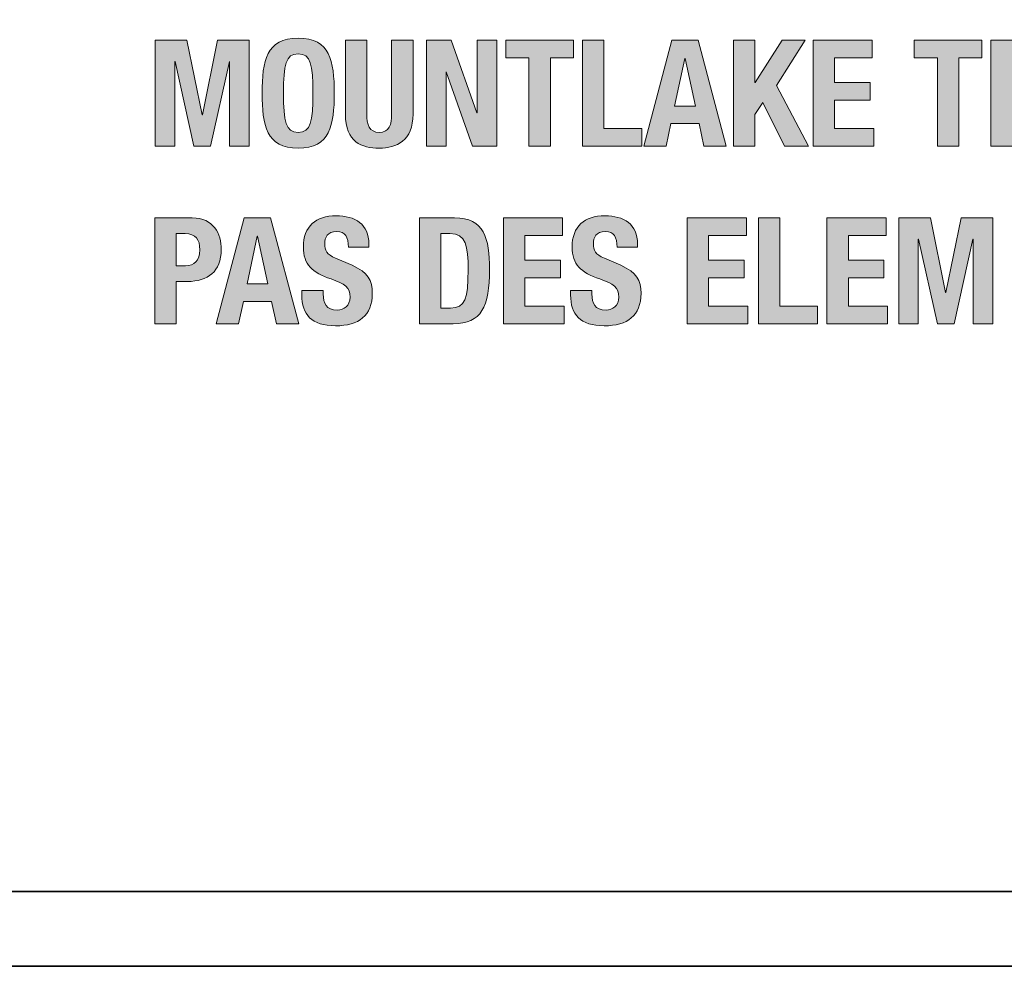
# Model space of a CAD drawing. Units: inches. Extents: x 1.5 to 20.5, y -5.7 to -1.
# Drawn here: x 17.4 to 17.9, y -5.7 to -5.3 of the extents above; entities that cross this region are included whole.
import ezdxf

# ---------------------------------------------------------------- set-up
doc = ezdxf.new("R2010")
doc.units = ezdxf.units.IN
doc.header["$MEASUREMENT"] = 0
doc.layers.add('Rear Art', color=7, linetype='Continuous')
doc.layers.add('Rear Chassis', color=7, linetype='Continuous')

# ---------------------------------------------------------------- blocks, each defined once
blk = doc.blocks.new('block 75')
at = {"layer": 'Rear Art'}
h = blk.add_hatch(color=250, dxfattribs=at)
h.dxf.hatch_style = 2
edge = h.paths.add_edge_path()
edge.add_spline(control_points=[(17.52946, -5.2847), (17.54447, -5.2847), (17.54635, -5.2954), (17.54635, -5.31048), (17.54635, -5.32556), (17.54447, -5.33628), (17.52946, -5.33628), (17.51444, -5.33628), (17.51256, -5.32556), (17.51256, -5.31048), (17.51256, -5.2954), (17.51444, -5.2847), (17.52946, -5.2847)], knot_values=[0, 0, 0, 0, 1, 1, 1, 2, 2, 2, 3, 3, 3, 4, 4, 4, 4], degree=3, periodic=1)
edge = h.paths.add_edge_path()
edge.add_spline(control_points=[(17.52946, -5.3289), (17.53536, -5.3289), (17.53634, -5.32383), (17.53634, -5.31048), (17.53634, -5.29721), (17.53536, -5.29206), (17.52946, -5.29206), (17.52355, -5.29206), (17.52257, -5.29721), (17.52257, -5.31048), (17.52257, -5.32383), (17.52355, -5.3289), (17.52946, -5.3289)], knot_values=[0, 0, 0, 0, 1, 1, 1, 2, 2, 2, 3, 3, 3, 4, 4, 4, 4], degree=3, periodic=1)
h = blk.add_hatch(color=250, dxfattribs=at)
h.dxf.hatch_style = 2
h.paths.add_polyline_path([(17.46243, -5.28567), (17.47729, -5.28567), (17.48439, -5.32071), (17.48452, -5.32071), (17.49169, -5.28567), (17.5065, -5.28567), (17.5065, -5.3353), (17.49731, -5.3353), (17.49731, -5.29568), (17.49718, -5.29568), (17.48835, -5.3353), (17.48056, -5.3353), (17.47173, -5.29568), (17.4716, -5.29568), (17.4716, -5.3353), (17.46243, -5.3353)])
h = blk.add_hatch(color=250, dxfattribs=at)
h.dxf.hatch_style = 2
edge = h.paths.add_edge_path()
edge.add_spline(control_points=[(17.56159, -5.28567), (17.56159, -5.28567), (17.56159, -5.32029), (17.56159, -5.32029), (17.56159, -5.32522), (17.56277, -5.3289), (17.56744, -5.3289), (17.57209, -5.3289), (17.57327, -5.32522), (17.57327, -5.32029), (17.57327, -5.32029), (17.57327, -5.28567), (17.57327, -5.28567), (17.57327, -5.28567), (17.58328, -5.28567), (17.58328, -5.28567), (17.58328, -5.28567), (17.58328, -5.32029), (17.58328, -5.32029), (17.58328, -5.33294), (17.57556, -5.33628), (17.56744, -5.33628), (17.5593, -5.33628), (17.55158, -5.33356), (17.55158, -5.32029), (17.55158, -5.32029), (17.55158, -5.28567), (17.55158, -5.28567), (17.55158, -5.28567), (17.56159, -5.28567), (17.56159, -5.28567)], knot_values=[0, 0, 0, 0, 1, 1, 1, 2, 2, 2, 3, 3, 3, 4, 4, 4, 5, 5, 5, 6, 6, 6, 7, 7, 7, 8, 8, 8, 9, 9, 9, 10, 10, 10, 10], degree=3, periodic=1)
h = blk.add_hatch(color=250, dxfattribs=at)
h.dxf.hatch_style = 2
h.paths.add_polyline_path([(17.60111, -5.28567), (17.61321, -5.31966), (17.61335, -5.31966), (17.61335, -5.28567), (17.62253, -5.28567), (17.62253, -5.3353), (17.61112, -5.3353), (17.59889, -5.30055), (17.59875, -5.30055), (17.59875, -5.3353), (17.58957, -5.3353), (17.58957, -5.28567)])
h = blk.add_hatch(color=250, dxfattribs=at)
h.dxf.hatch_style = 2
h.paths.add_polyline_path([(17.6585, -5.28567), (17.6585, -5.29388), (17.64765, -5.29388), (17.64765, -5.3353), (17.63764, -5.3353), (17.63764, -5.29388), (17.62679, -5.29388), (17.62679, -5.28567)])
h = blk.add_hatch(color=250, dxfattribs=at)
h.dxf.hatch_style = 2
h.paths.add_polyline_path([(17.66276, -5.3353), (17.66276, -5.28567), (17.67277, -5.28567), (17.67277, -5.32709), (17.6905, -5.32709), (17.6905, -5.3353)])
h = blk.add_hatch(color=250, dxfattribs=at)
h.dxf.hatch_style = 2
h.paths.add_polyline_path([(17.70459, -5.28567), (17.71696, -5.28567), (17.73009, -5.3353), (17.71967, -5.3353), (17.71738, -5.3248), (17.70417, -5.3248), (17.70188, -5.3353), (17.69145, -5.3353)])
h.paths.add_polyline_path([(17.70591, -5.3166), (17.71563, -5.3166), (17.71084, -5.29428), (17.71071, -5.29428)])
h = blk.add_hatch(color=250, dxfattribs=at)
h.dxf.hatch_style = 2
h.paths.add_polyline_path([(17.74354, -5.28567), (17.74354, -5.30554), (17.74368, -5.30554), (17.75633, -5.28567), (17.76718, -5.28567), (17.75369, -5.30694), (17.76872, -5.3353), (17.75745, -5.3353), (17.74723, -5.31493), (17.74354, -5.32057), (17.74354, -5.3353), (17.73353, -5.3353), (17.73353, -5.28567)])
h = blk.add_hatch(color=250, dxfattribs=at)
h.dxf.hatch_style = 2
h.paths.add_polyline_path([(17.79856, -5.28567), (17.79856, -5.29388), (17.78083, -5.29388), (17.78083, -5.30554), (17.79751, -5.30554), (17.79751, -5.31375), (17.78083, -5.31375), (17.78083, -5.32709), (17.79925, -5.32709), (17.79925, -5.3353), (17.77082, -5.3353), (17.77082, -5.28567)])
h = blk.add_hatch(color=250, dxfattribs=at)
h.dxf.hatch_style = 2
h.paths.add_polyline_path([(17.84993, -5.28567), (17.84993, -5.29388), (17.8391, -5.29388), (17.8391, -5.3353), (17.82909, -5.3353), (17.82909, -5.29388), (17.81825, -5.29388), (17.81825, -5.28567)])
h = blk.add_hatch(color=250, dxfattribs=at)
h.dxf.hatch_style = 2
h.paths.add_polyline_path([(17.88196, -5.28567), (17.88196, -5.29388), (17.86423, -5.29388), (17.86423, -5.30554), (17.88091, -5.30554), (17.88091, -5.31375), (17.86423, -5.31375), (17.86423, -5.32709), (17.88265, -5.32709), (17.88265, -5.3353), (17.85422, -5.3353), (17.85422, -5.28567)])
h = blk.add_hatch(color=250, dxfattribs=at)
h.dxf.hatch_style = 2
edge = h.paths.add_edge_path()
edge.add_spline(control_points=[(17.46221, -5.369), (17.46221, -5.369), (17.47974, -5.369), (17.47974, -5.369), (17.48988, -5.369), (17.49335, -5.37644), (17.49335, -5.38388), (17.49335, -5.39417), (17.48703, -5.39882), (17.47758, -5.39882), (17.47758, -5.39882), (17.47222, -5.39882), (17.47222, -5.39882), (17.47222, -5.39882), (17.47222, -5.41863), (17.47222, -5.41863), (17.47222, -5.41863), (17.46221, -5.41863), (17.46221, -5.41863), (17.46221, -5.41863), (17.46221, -5.369), (17.46221, -5.369)], knot_values=[0, 0, 0, 0, 1, 1, 1, 2, 2, 2, 3, 3, 3, 4, 4, 4, 5, 5, 5, 6, 6, 6, 7, 7, 7, 7], degree=3, periodic=1)
edge = h.paths.add_edge_path()
edge.add_spline(control_points=[(17.47222, -5.39145), (17.47222, -5.39145), (17.47667, -5.39145), (17.47667, -5.39145), (17.48063, -5.39145), (17.48334, -5.38909), (17.48334, -5.38402), (17.48334, -5.37915), (17.4814, -5.37637), (17.4764, -5.37637), (17.4764, -5.37637), (17.47222, -5.37637), (17.47222, -5.37637), (17.47222, -5.37637), (17.47222, -5.39145), (17.47222, -5.39145)], knot_values=[0, 0, 0, 0, 1, 1, 1, 2, 2, 2, 3, 3, 3, 4, 4, 4, 5, 5, 5, 5], degree=3, periodic=1)
h = blk.add_hatch(color=250, dxfattribs=at)
h.dxf.hatch_style = 2
h.paths.add_polyline_path([(17.50418, -5.369), (17.51655, -5.369), (17.52968, -5.41863), (17.51926, -5.41863), (17.51697, -5.40814), (17.50376, -5.40814), (17.50146, -5.41863), (17.49103, -5.41863)])
h.paths.add_polyline_path([(17.50549, -5.39993), (17.51522, -5.39993), (17.51043, -5.37762), (17.51029, -5.37762)])
h = blk.add_hatch(color=250, dxfattribs=at)
h.dxf.hatch_style = 2
edge = h.paths.add_edge_path()
edge.add_spline(control_points=[(17.54119, -5.40313), (17.54119, -5.40313), (17.54119, -5.4046), (17.54119, -5.4046), (17.54119, -5.40925), (17.54251, -5.41223), (17.5478, -5.41223), (17.55085, -5.41223), (17.55377, -5.41029), (17.55377, -5.40613), (17.55377, -5.4016), (17.55147, -5.39993), (17.54487, -5.39764), (17.53597, -5.39459), (17.53187, -5.3909), (17.53187, -5.38262), (17.53187, -5.37297), (17.53779, -5.36803), (17.54724, -5.36803), (17.55614, -5.36803), (17.56259, -5.37185), (17.56259, -5.38137), (17.56259, -5.38137), (17.56259, -5.38277), (17.56259, -5.38277), (17.56259, -5.38277), (17.55301, -5.38277), (17.55301, -5.38277), (17.55301, -5.37811), (17.55141, -5.37539), (17.54758, -5.37539), (17.54306, -5.37539), (17.54188, -5.37824), (17.54188, -5.38117), (17.54188, -5.38422), (17.54279, -5.38611), (17.54702, -5.38791), (17.54702, -5.38791), (17.55474, -5.39125), (17.55474, -5.39125), (17.56226, -5.39452), (17.5642, -5.39834), (17.5642, -5.40438), (17.5642, -5.41488), (17.55781, -5.41961), (17.54696, -5.41961), (17.53563, -5.41961), (17.53118, -5.41432), (17.53118, -5.40515), (17.53118, -5.40515), (17.53118, -5.40313), (17.53118, -5.40313), (17.53118, -5.40313), (17.54119, -5.40313), (17.54119, -5.40313)], knot_values=[0, 0, 0, 0, 1, 1, 1, 2, 2, 2, 3, 3, 3, 4, 4, 4, 5, 5, 5, 6, 6, 6, 7, 7, 7, 8, 8, 8, 9, 9, 9, 10, 10, 10, 11, 11, 11, 12, 12, 12, 13, 13, 13, 14, 14, 14, 15, 15, 15, 16, 16, 16, 17, 17, 17, 18, 18, 18, 18], degree=3, periodic=1)
h = blk.add_hatch(color=250, dxfattribs=at)
h.dxf.hatch_style = 2
edge = h.paths.add_edge_path()
edge.add_spline(control_points=[(17.58632, -5.369), (17.58632, -5.369), (17.60273, -5.369), (17.60273, -5.369), (17.61663, -5.369), (17.61913, -5.37853), (17.61913, -5.39312), (17.61913, -5.41071), (17.61537, -5.41863), (17.60211, -5.41863), (17.60211, -5.41863), (17.58632, -5.41863), (17.58632, -5.41863), (17.58632, -5.41863), (17.58632, -5.369), (17.58632, -5.369)], knot_values=[0, 0, 0, 0, 1, 1, 1, 2, 2, 2, 3, 3, 3, 4, 4, 4, 5, 5, 5, 5], degree=3, periodic=1)
edge = h.paths.add_edge_path()
edge.add_spline(control_points=[(17.59633, -5.41127), (17.59633, -5.41127), (17.60078, -5.41127), (17.60078, -5.41127), (17.60773, -5.41127), (17.60912, -5.40689), (17.60912, -5.39341), (17.60912, -5.38213), (17.60821, -5.37637), (17.60057, -5.37637), (17.60057, -5.37637), (17.59633, -5.37637), (17.59633, -5.37637), (17.59633, -5.37637), (17.59633, -5.41127), (17.59633, -5.41127)], knot_values=[0, 0, 0, 0, 1, 1, 1, 2, 2, 2, 3, 3, 3, 4, 4, 4, 5, 5, 5, 5], degree=3, periodic=1)
h = blk.add_hatch(color=250, dxfattribs=at)
h.dxf.hatch_style = 2
h.paths.add_polyline_path([(17.65342, -5.369), (17.65342, -5.37721), (17.63569, -5.37721), (17.63569, -5.38888), (17.65237, -5.38888), (17.65237, -5.39708), (17.63569, -5.39708), (17.63569, -5.41043), (17.65411, -5.41043), (17.65411, -5.41863), (17.62568, -5.41863), (17.62568, -5.369)])
h = blk.add_hatch(color=250, dxfattribs=at)
h.dxf.hatch_style = 2
edge = h.paths.add_edge_path()
edge.add_spline(control_points=[(17.66715, -5.40313), (17.66715, -5.40313), (17.66715, -5.4046), (17.66715, -5.4046), (17.66715, -5.40925), (17.66847, -5.41223), (17.67376, -5.41223), (17.67681, -5.41223), (17.67973, -5.41029), (17.67973, -5.40613), (17.67973, -5.4016), (17.67744, -5.39993), (17.67083, -5.39764), (17.66193, -5.39459), (17.65784, -5.3909), (17.65784, -5.38262), (17.65784, -5.37297), (17.66375, -5.36803), (17.6732, -5.36803), (17.6821, -5.36803), (17.68856, -5.37185), (17.68856, -5.38137), (17.68856, -5.38137), (17.68856, -5.38277), (17.68856, -5.38277), (17.68856, -5.38277), (17.67897, -5.38277), (17.67897, -5.38277), (17.67897, -5.37811), (17.67737, -5.37539), (17.67354, -5.37539), (17.66903, -5.37539), (17.66785, -5.37824), (17.66785, -5.38117), (17.66785, -5.38422), (17.66876, -5.38611), (17.67299, -5.38791), (17.67299, -5.38791), (17.6807, -5.39125), (17.6807, -5.39125), (17.68822, -5.39452), (17.69016, -5.39834), (17.69016, -5.40438), (17.69016, -5.41488), (17.68377, -5.41961), (17.67292, -5.41961), (17.66159, -5.41961), (17.65715, -5.41432), (17.65715, -5.40515), (17.65715, -5.40515), (17.65715, -5.40313), (17.65715, -5.40313), (17.65715, -5.40313), (17.66715, -5.40313), (17.66715, -5.40313)], knot_values=[0, 0, 0, 0, 1, 1, 1, 2, 2, 2, 3, 3, 3, 4, 4, 4, 5, 5, 5, 6, 6, 6, 7, 7, 7, 8, 8, 8, 9, 9, 9, 10, 10, 10, 11, 11, 11, 12, 12, 12, 13, 13, 13, 14, 14, 14, 15, 15, 15, 16, 16, 16, 17, 17, 17, 18, 18, 18, 18], degree=3, periodic=1)
h = blk.add_hatch(color=250, dxfattribs=at)
h.dxf.hatch_style = 2
h.paths.add_polyline_path([(17.73953, -5.369), (17.73953, -5.37721), (17.7218, -5.37721), (17.7218, -5.38888), (17.73848, -5.38888), (17.73848, -5.39708), (17.7218, -5.39708), (17.7218, -5.41043), (17.74022, -5.41043), (17.74022, -5.41863), (17.71179, -5.41863), (17.71179, -5.369)])
h = blk.add_hatch(color=250, dxfattribs=at)
h.dxf.hatch_style = 2
h.paths.add_polyline_path([(17.7452, -5.41863), (17.7452, -5.369), (17.75521, -5.369), (17.75521, -5.41043), (17.77294, -5.41043), (17.77294, -5.41863)])
h = blk.add_hatch(color=250, dxfattribs=at)
h.dxf.hatch_style = 2
h.paths.add_polyline_path([(17.80508, -5.369), (17.80508, -5.37721), (17.78735, -5.37721), (17.78735, -5.38888), (17.80404, -5.38888), (17.80404, -5.39708), (17.78735, -5.39708), (17.78735, -5.41043), (17.80577, -5.41043), (17.80577, -5.41863), (17.77734, -5.41863), (17.77734, -5.369)])
h = blk.add_hatch(color=250, dxfattribs=at)
h.dxf.hatch_style = 2
h.paths.add_polyline_path([(17.81097, -5.369), (17.82583, -5.369), (17.83293, -5.40404), (17.83306, -5.40404), (17.84022, -5.369), (17.85503, -5.369), (17.85503, -5.41863), (17.84585, -5.41863), (17.84585, -5.37901), (17.84572, -5.37901), (17.83689, -5.41863), (17.8291, -5.41863), (17.82027, -5.37901), (17.82014, -5.37901), (17.82014, -5.41863), (17.81097, -5.41863)])
at = {"layer": 'Rear Art', "lineweight": 0}
for points in [[(17.46243, -5.28567), (17.47729, -5.28567), (17.48439, -5.32071), (17.48452, -5.32071), (17.49169, -5.28567), (17.5065, -5.28567), (17.5065, -5.3353), (17.49731, -5.3353), (17.49731, -5.29568), (17.49718, -5.29568), (17.48835, -5.3353), (17.48056, -5.3353), (17.47173, -5.29568), (17.4716, -5.29568), (17.4716, -5.3353), (17.46243, -5.3353), (17.46243, -5.28567)], [(17.60111, -5.28567), (17.61321, -5.31966), (17.61335, -5.31966), (17.61335, -5.28567), (17.62253, -5.28567), (17.62253, -5.3353), (17.61112, -5.3353), (17.59889, -5.30055), (17.59875, -5.30055), (17.59875, -5.3353), (17.58957, -5.3353), (17.58957, -5.28567), (17.60111, -5.28567)], [(17.6585, -5.28567), (17.6585, -5.29388), (17.64765, -5.29388), (17.64765, -5.3353), (17.63764, -5.3353), (17.63764, -5.29388), (17.62679, -5.29388), (17.62679, -5.28567), (17.6585, -5.28567)], [(17.66276, -5.3353), (17.66276, -5.28567), (17.67277, -5.28567), (17.67277, -5.32709), (17.6905, -5.32709), (17.6905, -5.3353), (17.66276, -5.3353)], [(17.70459, -5.28567), (17.71696, -5.28567), (17.73009, -5.3353), (17.71967, -5.3353), (17.71738, -5.3248), (17.70417, -5.3248), (17.70188, -5.3353), (17.69145, -5.3353), (17.70459, -5.28567)], [(17.74354, -5.28567), (17.74354, -5.30554), (17.74368, -5.30554), (17.75633, -5.28567), (17.76718, -5.28567), (17.75369, -5.30694), (17.76872, -5.3353), (17.75745, -5.3353), (17.74723, -5.31493), (17.74354, -5.32057), (17.74354, -5.3353), (17.73353, -5.3353), (17.73353, -5.28567), (17.74354, -5.28567)], [(17.79856, -5.28567), (17.79856, -5.29388), (17.78083, -5.29388), (17.78083, -5.30554), (17.79751, -5.30554), (17.79751, -5.31375), (17.78083, -5.31375), (17.78083, -5.32709), (17.79925, -5.32709), (17.79925, -5.3353), (17.77082, -5.3353), (17.77082, -5.28567), (17.79856, -5.28567)], [(17.84993, -5.28567), (17.84993, -5.29388), (17.8391, -5.29388), (17.8391, -5.3353), (17.82909, -5.3353), (17.82909, -5.29388), (17.81825, -5.29388), (17.81825, -5.28567), (17.84993, -5.28567)], [(17.88196, -5.28567), (17.88196, -5.29388), (17.86423, -5.29388), (17.86423, -5.30554), (17.88091, -5.30554), (17.88091, -5.31375), (17.86423, -5.31375), (17.86423, -5.32709), (17.88265, -5.32709), (17.88265, -5.3353), (17.85422, -5.3353), (17.85422, -5.28567), (17.88196, -5.28567)], [(17.70591, -5.3166), (17.71563, -5.3166), (17.71084, -5.29428), (17.71071, -5.29428), (17.70591, -5.3166)], [(17.50418, -5.369), (17.51655, -5.369), (17.52968, -5.41863), (17.51926, -5.41863), (17.51697, -5.40814), (17.50376, -5.40814), (17.50146, -5.41863), (17.49103, -5.41863), (17.50418, -5.369)], [(17.65342, -5.369), (17.65342, -5.37721), (17.63569, -5.37721), (17.63569, -5.38888), (17.65237, -5.38888), (17.65237, -5.39708), (17.63569, -5.39708), (17.63569, -5.41043), (17.65411, -5.41043), (17.65411, -5.41863), (17.62568, -5.41863), (17.62568, -5.369), (17.65342, -5.369)], [(17.73953, -5.369), (17.73953, -5.37721), (17.7218, -5.37721), (17.7218, -5.38888), (17.73848, -5.38888), (17.73848, -5.39708), (17.7218, -5.39708), (17.7218, -5.41043), (17.74022, -5.41043), (17.74022, -5.41863), (17.71179, -5.41863), (17.71179, -5.369), (17.73953, -5.369)], [(17.7452, -5.41863), (17.7452, -5.369), (17.75521, -5.369), (17.75521, -5.41043), (17.77294, -5.41043), (17.77294, -5.41863), (17.7452, -5.41863)], [(17.80508, -5.369), (17.80508, -5.37721), (17.78735, -5.37721), (17.78735, -5.38888), (17.80404, -5.38888), (17.80404, -5.39708), (17.78735, -5.39708), (17.78735, -5.41043), (17.80577, -5.41043), (17.80577, -5.41863), (17.77734, -5.41863), (17.77734, -5.369), (17.80508, -5.369)], [(17.81097, -5.369), (17.82583, -5.369), (17.83293, -5.40404), (17.83306, -5.40404), (17.84022, -5.369), (17.85503, -5.369), (17.85503, -5.41863), (17.84585, -5.41863), (17.84585, -5.37901), (17.84572, -5.37901), (17.83689, -5.41863), (17.8291, -5.41863), (17.82027, -5.37901), (17.82014, -5.37901), (17.82014, -5.41863), (17.81097, -5.41863), (17.81097, -5.369)], [(17.50549, -5.39993), (17.51522, -5.39993), (17.51043, -5.37762), (17.51029, -5.37762), (17.50549, -5.39993)]]:
    blk.add_lwpolyline(points, dxfattribs=at)
for points, knots in [([(17.52946, -5.2847), (17.54447, -5.2847), (17.54635, -5.2954), (17.54635, -5.31048), (17.54635, -5.32556), (17.54447, -5.33628), (17.52946, -5.33628), (17.51444, -5.33628), (17.51256, -5.32556), (17.51256, -5.31048), (17.51256, -5.2954), (17.51444, -5.2847), (17.52946, -5.2847)], [0, 0, 0, 0, 1, 1, 1, 2, 2, 2, 3, 3, 3, 4, 4, 4, 4]), ([(17.56159, -5.28567), (17.56159, -5.28567), (17.56159, -5.32029), (17.56159, -5.32029), (17.56159, -5.32522), (17.56277, -5.3289), (17.56744, -5.3289), (17.57209, -5.3289), (17.57327, -5.32522), (17.57327, -5.32029), (17.57327, -5.32029), (17.57327, -5.28567), (17.57327, -5.28567), (17.57327, -5.28567), (17.58328, -5.28567), (17.58328, -5.28567), (17.58328, -5.28567), (17.58328, -5.32029), (17.58328, -5.32029), (17.58328, -5.33294), (17.57556, -5.33628), (17.56744, -5.33628), (17.5593, -5.33628), (17.55158, -5.33356), (17.55158, -5.32029), (17.55158, -5.32029), (17.55158, -5.28567), (17.55158, -5.28567), (17.55158, -5.28567), (17.56159, -5.28567), (17.56159, -5.28567)], [0, 0, 0, 0, 1, 1, 1, 2, 2, 2, 3, 3, 3, 4, 4, 4, 5, 5, 5, 6, 6, 6, 7, 7, 7, 8, 8, 8, 9, 9, 9, 10, 10, 10, 10]), ([(17.52946, -5.3289), (17.53536, -5.3289), (17.53634, -5.32383), (17.53634, -5.31048), (17.53634, -5.29721), (17.53536, -5.29206), (17.52946, -5.29206), (17.52355, -5.29206), (17.52257, -5.29721), (17.52257, -5.31048), (17.52257, -5.32383), (17.52355, -5.3289), (17.52946, -5.3289)], [0, 0, 0, 0, 1, 1, 1, 2, 2, 2, 3, 3, 3, 4, 4, 4, 4]), ([(17.46221, -5.369), (17.46221, -5.369), (17.47974, -5.369), (17.47974, -5.369), (17.48988, -5.369), (17.49335, -5.37644), (17.49335, -5.38388), (17.49335, -5.39417), (17.48703, -5.39882), (17.47758, -5.39882), (17.47758, -5.39882), (17.47222, -5.39882), (17.47222, -5.39882), (17.47222, -5.39882), (17.47222, -5.41863), (17.47222, -5.41863), (17.47222, -5.41863), (17.46221, -5.41863), (17.46221, -5.41863), (17.46221, -5.41863), (17.46221, -5.369), (17.46221, -5.369)], [0, 0, 0, 0, 1, 1, 1, 2, 2, 2, 3, 3, 3, 4, 4, 4, 5, 5, 5, 6, 6, 6, 7, 7, 7, 7]), ([(17.54119, -5.40313), (17.54119, -5.40313), (17.54119, -5.4046), (17.54119, -5.4046), (17.54119, -5.40925), (17.54251, -5.41223), (17.5478, -5.41223), (17.55085, -5.41223), (17.55377, -5.41029), (17.55377, -5.40613), (17.55377, -5.4016), (17.55147, -5.39993), (17.54487, -5.39764), (17.53597, -5.39459), (17.53187, -5.3909), (17.53187, -5.38262), (17.53187, -5.37297), (17.53779, -5.36803), (17.54724, -5.36803), (17.55614, -5.36803), (17.56259, -5.37185), (17.56259, -5.38137), (17.56259, -5.38137), (17.56259, -5.38277), (17.56259, -5.38277), (17.56259, -5.38277), (17.55301, -5.38277), (17.55301, -5.38277), (17.55301, -5.37811), (17.55141, -5.37539), (17.54758, -5.37539), (17.54306, -5.37539), (17.54188, -5.37824), (17.54188, -5.38117), (17.54188, -5.38422), (17.54279, -5.38611), (17.54702, -5.38791), (17.54702, -5.38791), (17.55474, -5.39125), (17.55474, -5.39125), (17.56226, -5.39452), (17.5642, -5.39834), (17.5642, -5.40438), (17.5642, -5.41488), (17.55781, -5.41961), (17.54696, -5.41961), (17.53563, -5.41961), (17.53118, -5.41432), (17.53118, -5.40515), (17.53118, -5.40515), (17.53118, -5.40313), (17.53118, -5.40313), (17.53118, -5.40313), (17.54119, -5.40313), (17.54119, -5.40313)], [0, 0, 0, 0, 1, 1, 1, 2, 2, 2, 3, 3, 3, 4, 4, 4, 5, 5, 5, 6, 6, 6, 7, 7, 7, 8, 8, 8, 9, 9, 9, 10, 10, 10, 11, 11, 11, 12, 12, 12, 13, 13, 13, 14, 14, 14, 15, 15, 15, 16, 16, 16, 17, 17, 17, 18, 18, 18, 18]), ([(17.58632, -5.369), (17.58632, -5.369), (17.60273, -5.369), (17.60273, -5.369), (17.61663, -5.369), (17.61913, -5.37853), (17.61913, -5.39312), (17.61913, -5.41071), (17.61537, -5.41863), (17.60211, -5.41863), (17.60211, -5.41863), (17.58632, -5.41863), (17.58632, -5.41863), (17.58632, -5.41863), (17.58632, -5.369), (17.58632, -5.369)], [0, 0, 0, 0, 1, 1, 1, 2, 2, 2, 3, 3, 3, 4, 4, 4, 5, 5, 5, 5]), ([(17.66715, -5.40313), (17.66715, -5.40313), (17.66715, -5.4046), (17.66715, -5.4046), (17.66715, -5.40925), (17.66847, -5.41223), (17.67376, -5.41223), (17.67681, -5.41223), (17.67973, -5.41029), (17.67973, -5.40613), (17.67973, -5.4016), (17.67744, -5.39993), (17.67083, -5.39764), (17.66193, -5.39459), (17.65784, -5.3909), (17.65784, -5.38262), (17.65784, -5.37297), (17.66375, -5.36803), (17.6732, -5.36803), (17.6821, -5.36803), (17.68856, -5.37185), (17.68856, -5.38137), (17.68856, -5.38137), (17.68856, -5.38277), (17.68856, -5.38277), (17.68856, -5.38277), (17.67897, -5.38277), (17.67897, -5.38277), (17.67897, -5.37811), (17.67737, -5.37539), (17.67354, -5.37539), (17.66903, -5.37539), (17.66785, -5.37824), (17.66785, -5.38117), (17.66785, -5.38422), (17.66876, -5.38611), (17.67299, -5.38791), (17.67299, -5.38791), (17.6807, -5.39125), (17.6807, -5.39125), (17.68822, -5.39452), (17.69016, -5.39834), (17.69016, -5.40438), (17.69016, -5.41488), (17.68377, -5.41961), (17.67292, -5.41961), (17.66159, -5.41961), (17.65715, -5.41432), (17.65715, -5.40515), (17.65715, -5.40515), (17.65715, -5.40313), (17.65715, -5.40313), (17.65715, -5.40313), (17.66715, -5.40313), (17.66715, -5.40313)], [0, 0, 0, 0, 1, 1, 1, 2, 2, 2, 3, 3, 3, 4, 4, 4, 5, 5, 5, 6, 6, 6, 7, 7, 7, 8, 8, 8, 9, 9, 9, 10, 10, 10, 11, 11, 11, 12, 12, 12, 13, 13, 13, 14, 14, 14, 15, 15, 15, 16, 16, 16, 17, 17, 17, 18, 18, 18, 18]), ([(17.47222, -5.39145), (17.47222, -5.39145), (17.47667, -5.39145), (17.47667, -5.39145), (17.48063, -5.39145), (17.48334, -5.38909), (17.48334, -5.38402), (17.48334, -5.37915), (17.4814, -5.37637), (17.4764, -5.37637), (17.4764, -5.37637), (17.47222, -5.37637), (17.47222, -5.37637), (17.47222, -5.37637), (17.47222, -5.39145), (17.47222, -5.39145)], [0, 0, 0, 0, 1, 1, 1, 2, 2, 2, 3, 3, 3, 4, 4, 4, 5, 5, 5, 5]), ([(17.59633, -5.41127), (17.59633, -5.41127), (17.60078, -5.41127), (17.60078, -5.41127), (17.60773, -5.41127), (17.60912, -5.40689), (17.60912, -5.39341), (17.60912, -5.38213), (17.60821, -5.37637), (17.60057, -5.37637), (17.60057, -5.37637), (17.59633, -5.37637), (17.59633, -5.37637), (17.59633, -5.37637), (17.59633, -5.41127), (17.59633, -5.41127)], [0, 0, 0, 0, 1, 1, 1, 2, 2, 2, 3, 3, 3, 4, 4, 4, 5, 5, 5, 5])]:
    blk.add_open_spline(points, degree=3, knots=knots, dxfattribs=at)
blk = doc.blocks.new('block 73')
at = {"layer": 'Rear Art'}
blk.add_blockref('block 75', (0, 0), dxfattribs=at)
blk = doc.blocks.new('block 70')
at = {"layer": 'Rear Art'}
blk.add_blockref('block 73', (0, 0), dxfattribs=at)
blk = doc.blocks.new('block 47')
at = {"layer": 'Rear Art'}
blk.add_blockref('block 70', (0, 0), dxfattribs=at)

msp = doc.modelspace()

# ---------------------------------------------------------------- linework, layer by layer
at = {"layer": 'Rear Chassis', "color": 250, "lineweight": 35}
for points, knots in [([(19.41802, -4), (19.41802, -4), (19.41802, -5.68205), (19.41802, -5.68205), (19.41802, -5.68359), (19.41664, -5.685), (19.41501, -5.685), (19.41501, -5.685), (2.57541, -5.685), (2.57541, -5.685), (2.57382, -5.685), (2.57241, -5.68359), (2.57241, -5.68205), (2.57241, -5.68205), (2.57241, -4), (2.57241, -4), (2.57241, -4), (2.53741, -4), (2.53741, -4), (2.53741, -4), (2.53741, -5.68205), (2.53741, -5.68205), (2.53748, -5.70302), (2.5544, -5.71996), (2.57541, -5.72002), (2.57541, -5.72002), (19.41501, -5.72002), (19.41501, -5.72002), (19.43601, -5.72), (19.45296, -5.70304), (19.45302, -5.68205), (19.45302, -5.68205), (19.45302, -4), (19.45302, -4), (19.45302, -4), (19.41802, -4), (19.41802, -4)], [0, 0, 0, 0, 1, 1, 1, 2, 2, 2, 3, 3, 3, 4, 4, 4, 5, 5, 5, 6, 6, 6, 7, 7, 7, 8, 8, 8, 9, 9, 9, 10, 10, 10, 11, 11, 11, 12, 12, 12, 12]), ([(19.41802, -4), (19.41802, -4), (19.41802, -5.68206), (19.41802, -5.68206), (19.41802, -5.68358), (19.41664, -5.68499), (19.41501, -5.68499), (19.41501, -5.68499), (2.57541, -5.68499), (2.57541, -5.68499), (2.57382, -5.68499), (2.57241, -5.68358), (2.57241, -5.68206), (2.57241, -5.68206), (2.57241, -4), (2.57241, -4), (2.57241, -4), (19.41802, -4), (19.41802, -4)], [0, 0, 0, 0, 1, 1, 1, 2, 2, 2, 3, 3, 3, 4, 4, 4, 5, 5, 5, 6, 6, 6, 6])]:
    msp.add_open_spline(points, degree=3, knots=knots, dxfattribs=at)

# ---------------------------------------------------------------- block references
at = {"layer": 'Rear Art'}
msp.add_blockref('block 47', (0, 0), dxfattribs=at)

doc.saveas('drawing.dxf')
